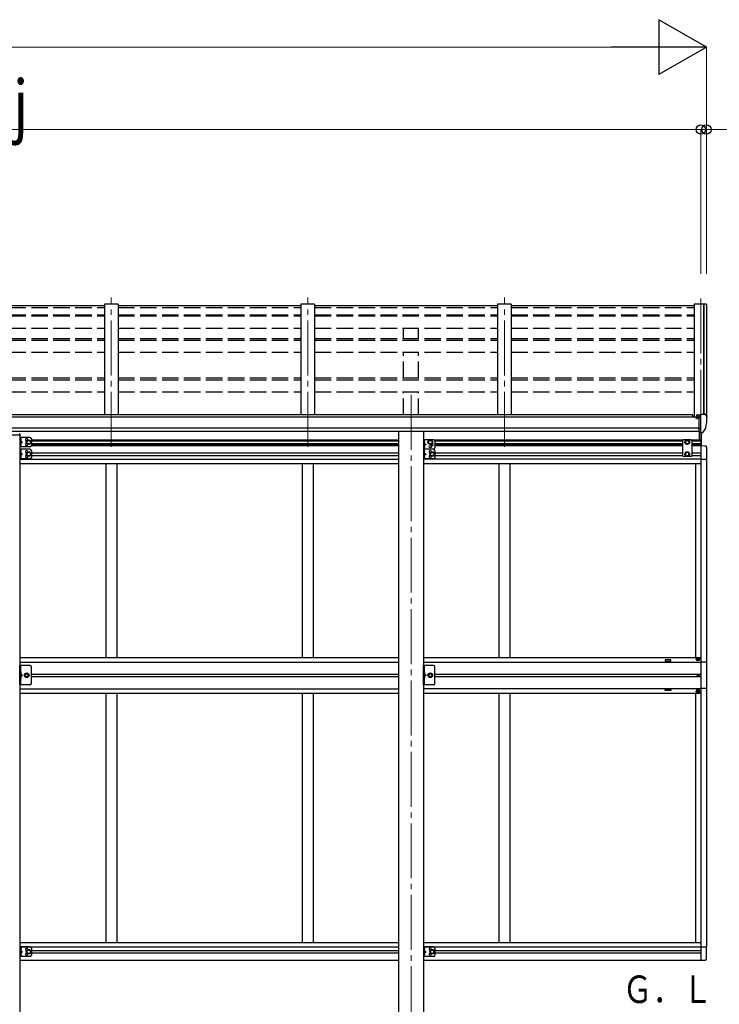
# Model space of a CAD drawing. Units: millimetres. Extents: x 0 to 33640, y 0 to 23760.
# Drawn here: x 28477 to 31026, y 6860 to 10445 of the extents above; entities that cross this region are included whole.
import ezdxf

# ---------------------------------------------------------------- set-up
doc = ezdxf.new("R2010")
doc.units = ezdxf.units.MM
doc.linetypes.add('YCENTER_1', pattern=[13, 10, -1, 1, -1])
doc.linetypes.add('YHIDDEN_1', pattern=[4, 3, -1])
for name, color, linetype, lineweight in [('USER1', 3, 'Continuous', 13), ('YKK_12', 2, 'Continuous', 13), ('YKK_13', 4, 'Continuous', 30), ('YKK_A1', 4, 'Continuous', 30), ('YKK_D', 6, 'Continuous', 13)]:
    doc.layers.add(name, color=color, linetype=linetype, lineweight=lineweight)
doc.styles.add('text-b', font='extslim2.shx', dxfattribs={"width": 0.8, "bigfont": 'extfont2.shx'})

msp = doc.modelspace()

# ---------------------------------------------------------------- linework, layer by layer
at = {"layer": 'YKK_12', "linetype": 'YCENTER_1', "ltscale": 20}
for p, q in [((28810.9, 8889.6), (28810.9, 9433.4)), ((29526.9, 8889.6), (29526.9, 9433.4)), ((30242.9, 8889.6), (30242.9, 9433.4)), ((30958.9, 9429.5), (30958.9, 8867.4)), ((29902.9, 9078.4), (29902.9, 6189.5))]:
    msp.add_line(p, q, dxfattribs=at)
at = {"layer": 'YKK_13'}
for p, q in [((28785.9, 9403.2), (28119.9, 9403.2)), ((29501.9, 9403.2), (28835.9, 9403.2)), ((30217.9, 9403.2), (29551.9, 9403.2)), ((30933.9, 9403.2), (30267.9, 9403.2)), ((30942.4, 9003.1), (30942.4, 8998.7)), ((30957.4, 9004.2), (30943.4, 9004.2)), ((30947, 9006.2), (30946.9, 9006.2)), ((30946.9, 9006.2), (30946.9, 9006.1)), ((30946.9, 9004.2), (30946.9, 9006.1)), ((30947.1, 9006.3), (30947, 9006.2)), ((30947.2, 9006.4), (30947.1, 9006.3)), ((30947.3, 9006.4), (30947.2, 9006.4)), ((30947.4, 9006.4), (30947.3, 9006.4)), ((30947.6, 9006.5), (30947.4, 9006.4)), ((30947.7, 9006.5), (30947.6, 9006.5)), ((30947.7, 9006.5), (30957.4, 9007.2)), ((30952.4, 8943.6), (30952.4, 9001.8)), ((30952.4, 9001.8), (30957.4, 9001.8)), ((30952.4, 8999.2), (30958.9, 8999.6)), ((30957.4, 9008), (30958.9, 9008)), ((30957.4, 9008), (30957.4, 9001.8)), ((30958.9, 8940.4), (30958.9, 9008.9)), ((30958.9, 9008.9), (30970.9, 9008.9)), ((30970.9, 9008.9), (30973.3, 9008.8)), ((30974, 9008.3), (30978.1, 9002.5)), ((30980.9, 8999.5), (30980.9, 8998.9)), ((30942.4, 8994), (30941.9, 8994)), ((30942.4, 8995.6), (30942.4, 8994)), ((30947.1, 8994), (30942.4, 8994)), ((30947.1, 8995.2), (30947.1, 8994)), ((30947.4, 8994), (30947.1, 8994)), ((30947.9, 8994), (30947.4, 8994)), ((30955.8, 8954.7), (30952.4, 8955.1)), ((30952.4, 8943.6), (30957.9, 8943.6)), ((30958.9, 8954.3), (30955.8, 8954.7)), ((30958.4, 8942.6), (30957.9, 8943.6)), ((30958.9, 8942.6), (30958.4, 8942.6)), ((30960.4, 8940.5), (30958.9, 8940.4)), ((30960.4, 8940.5), (30964.1, 8940.7)), ((30966.5, 8942.2), (30976.3, 8957.6))]:
    msp.add_line(p, q, dxfattribs=at)
at = {"layer": 'YKK_13', "linetype": 'Continuous', "ltscale": 20}
for p, q in [((28427.4, 8933.6), (28478.4, 8933.6)), ((28478.4, 8935.1), (28478.4, 8933.6)), ((28477.9, 8923.9), (28477.9, 8888.9)), ((28514.9, 8923.9), (28477.9, 8923.9)), ((28480.4, 8923.9), (28480.4, 8888.9)), ((28480.4, 8911.4), (28487.4, 8906.4)), ((28487.4, 8906.4), (28480.4, 8901.4)), ((28480.4, 8906.4), (28487.4, 8906.4)), ((28503.4, 8910.2), (28509.9, 8913.9)), ((28503.4, 8902.7), (28503.4, 8910.2)), ((28509.9, 8898.9), (28503.4, 8902.7)), ((28509.9, 8913.9), (28516.4, 8910.2)), ((28516.4, 8902.7), (28509.9, 8898.9)), ((28516.4, 8910.2), (28516.4, 8902.7)), ((28519.9, 8918.9), (28519.9, 8893.9)), ((29948.1, 8915.4), (29948.1, 8880.4)), ((29985.1, 8915.4), (29948.1, 8915.4)), ((29950.6, 8915.4), (29950.6, 8880.4)), ((29950.6, 8902.9), (29957.6, 8897.9)), ((29957.6, 8897.9), (29950.6, 8892.9)), ((29950.6, 8897.9), (29957.6, 8897.9)), ((29966.6, 8910.2), (29973.1, 8913.9)), ((29966.6, 8902.7), (29966.6, 8910.2)), ((29973.1, 8898.9), (29966.6, 8902.7)), ((29973.1, 8913.9), (29979.6, 8910.2)), ((29979.6, 8902.7), (29973.1, 8898.9)), ((29979.6, 8910.2), (29979.6, 8902.7)), ((29990.1, 8910.4), (29990.1, 8885.4)), ((28514.9, 8888.9), (28477.9, 8888.9)), ((28477.9, 8880.4), (28477.9, 8845.4)), ((28514.9, 8880.4), (28477.9, 8880.4)), ((28480.4, 8880.4), (28480.4, 8845.4)), ((28480.4, 8867.9), (28487.4, 8862.9)), ((28487.4, 8862.9), (28480.4, 8857.9)), ((28480.4, 8862.9), (28487.4, 8862.9)), ((28503.4, 8866.7), (28509.9, 8870.4)), ((28503.4, 8859.2), (28503.4, 8866.7)), ((28509.9, 8855.4), (28503.4, 8859.2)), ((28509.9, 8870.4), (28516.4, 8866.7)), ((28516.4, 8859.2), (28509.9, 8855.4)), ((28516.4, 8866.7), (28516.4, 8859.2)), ((28519.9, 8875.4), (28519.9, 8850.4)), ((29948.1, 8880.4), (29948.1, 8845.4)), ((29985.1, 8880.4), (29948.1, 8880.4)), ((29985.1, 8880.4), (29948.1, 8880.4)), ((29950.6, 8880.4), (29950.6, 8845.4)), ((29950.6, 8867.9), (29957.6, 8862.9)), ((29957.6, 8862.9), (29950.6, 8857.9)), ((29950.6, 8862.9), (29957.6, 8862.9)), ((29973.6, 8866.7), (29980.1, 8870.4)), ((29973.6, 8859.2), (29973.6, 8866.7)), ((29980.1, 8855.4), (29973.6, 8859.2)), ((29980.1, 8870.4), (29986.6, 8866.7)), ((29986.6, 8859.2), (29980.1, 8855.4)), ((29986.6, 8866.7), (29986.6, 8859.2)), ((29990.1, 8875.4), (29990.1, 8850.4)), ((28514.9, 8845.4), (28477.9, 8845.4)), ((29985.1, 8845.4), (29948.1, 8845.4)), ((28514.9, 8092.9), (28477.9, 8092.9)), ((29985.1, 8092.9), (29948.1, 8092.9)), ((28478.1, 7068.4), (28478.1, 7033.4)), ((28515.1, 7068.4), (28478.1, 7068.4)), ((28480.6, 7068.4), (28480.6, 7033.4)), ((28520.1, 7063.4), (28520.1, 7038.4)), ((29948.1, 7068.4), (29948.1, 7033.4)), ((29985.1, 7068.4), (29948.1, 7068.4)), ((29950.6, 7068.4), (29950.6, 7033.4)), ((29990.1, 7063.4), (29990.1, 7038.4)), ((28515.1, 7033.4), (28478.1, 7033.4)), ((28480.6, 7055.9), (28487.6, 7050.9)), ((28487.6, 7050.9), (28480.6, 7045.9)), ((28480.6, 7050.9), (28487.6, 7050.9)), ((28503.6, 7054.7), (28510.1, 7058.4)), ((28503.6, 7047.2), (28503.6, 7054.7)), ((28510.1, 7043.4), (28503.6, 7047.2)), ((28510.1, 7058.4), (28516.6, 7054.7)), ((28516.6, 7047.2), (28510.1, 7043.4)), ((28516.6, 7054.7), (28516.6, 7047.2)), ((29985.1, 7033.4), (29948.1, 7033.4)), ((29950.6, 7055.9), (29957.6, 7050.9)), ((29957.6, 7050.9), (29950.6, 7045.9)), ((29950.6, 7050.9), (29957.6, 7050.9)), ((29973.6, 7054.7), (29980.1, 7058.4)), ((29973.6, 7047.2), (29973.6, 7054.7)), ((29980.1, 7043.4), (29973.6, 7047.2)), ((29980.1, 7058.4), (29986.6, 7054.7)), ((29986.6, 7047.2), (29980.1, 7043.4)), ((29986.6, 7054.7), (29986.6, 7047.2))]:
    msp.add_line(p, q, dxfattribs=at)
at = {"layer": 'YKK_13', "linetype": 'Continuous', "ltscale": 0.5}
for p, q in [((30953.4, 8914.4), (30953.4, 8943.6)), ((30958.9, 8940.4), (30958.9, 8893.9)), ((30960.4, 8893.9), (30960.4, 8940.5)), ((30895.4, 8915.4), (30891.4, 8911.4)), ((30891.4, 8911.4), (30891.4, 8857.9)), ((30922.4, 8915.4), (30895.4, 8915.4)), ((30902.4, 8910.2), (30908.9, 8913.9)), ((30902.4, 8902.7), (30902.4, 8910.2)), ((30908.9, 8898.9), (30902.4, 8902.7)), ((30908.9, 8913.9), (30915.4, 8910.2)), ((30915.4, 8902.7), (30908.9, 8898.9)), ((30915.4, 8910.2), (30915.4, 8902.7)), ((30922.4, 8915.4), (30926.4, 8911.4)), ((30926.4, 8857.9), (30926.4, 8911.4)), ((30958.9, 8893.9), (30974.2, 8893.1)), ((30895.4, 8853.9), (30891.4, 8857.9)), ((30908.9, 8870.4), (30902.4, 8866.7)), ((30902.4, 8866.7), (30902.4, 8859.2)), ((30902.4, 8859.2), (30908.9, 8855.4)), ((30915.4, 8866.7), (30908.9, 8870.4)), ((30908.9, 8855.4), (30915.4, 8859.2)), ((30915.4, 8859.2), (30915.4, 8866.7)), ((30922.4, 8853.9), (30926.4, 8857.9)), ((30979.4, 8887.6), (30979.4, 8844.7)), ((30922.4, 8853.9), (30895.4, 8853.9)), ((30958.9, 8844.7), (30979.4, 8844.7)), ((30945.4, 8116.4), (30945.4, 8115.4)), ((30946.4, 8116.4), (30945.4, 8116.4)), ((30945.4, 8115.4), (30946.4, 8115.4)), ((30948.4, 8118.4), (30947.4, 8118.4)), ((30947.4, 8118.4), (30947.4, 8117.4)), ((30947.4, 8114.4), (30947.4, 8113.4)), ((30947.4, 8113.4), (30948.4, 8113.4)), ((30948.4, 8117.4), (30948.4, 8118.4)), ((30948.4, 8113.4), (30948.4, 8114.4)), ((30950.4, 8116.4), (30949.4, 8116.4)), ((30949.4, 8115.4), (30950.4, 8115.4)), ((30950.4, 8115.4), (30950.4, 8116.4)), ((30958.9, 8106.9), (30979.6, 8106.9)), ((30979.6, 8106.9), (30979.6, 8008.9)), ((28477.9, 8022.9), (28477.9, 8092.9)), ((28480.4, 8092.9), (28480.4, 8022.9)), ((28519.9, 8027.9), (28519.9, 8087.9)), ((29948.1, 8022.9), (29948.1, 8092.9)), ((29950.6, 8092.9), (29950.6, 8022.9)), ((29990.1, 8027.9), (29990.1, 8087.9)), ((28480.4, 8062.9), (28487.4, 8057.9)), ((28480.4, 8057.9), (28487.4, 8057.9)), ((28480.4, 8052.9), (28487.4, 8057.9)), ((28499.2, 8064.4), (28495.4, 8057.9)), ((28495.4, 8057.9), (28499.2, 8051.4)), ((28506.7, 8064.4), (28499.2, 8064.4)), ((28499.2, 8051.4), (28506.7, 8051.4)), ((28510.4, 8057.9), (28506.7, 8064.4)), ((28506.7, 8051.4), (28510.4, 8057.9)), ((29950.6, 8062.9), (29957.6, 8057.9)), ((29950.6, 8057.9), (29957.6, 8057.9)), ((29950.6, 8052.9), (29957.6, 8057.9)), ((29969.4, 8064.4), (29965.6, 8057.9)), ((29965.6, 8057.9), (29969.4, 8051.4)), ((29976.9, 8064.4), (29969.4, 8064.4)), ((29969.4, 8051.4), (29976.9, 8051.4)), ((29980.6, 8057.9), (29976.9, 8064.4)), ((29976.9, 8051.4), (29980.6, 8057.9)), ((30946.9, 8057.5), (30946.9, 8058.3)), ((30946.9, 8058.3), (30947.7, 8058.3)), ((30947.7, 8057.5), (30946.9, 8057.5)), ((30948.5, 8059.1), (30948.5, 8060)), ((30948.5, 8060), (30949.3, 8060)), ((30948.5, 8055.9), (30948.5, 8056.7)), ((30949.3, 8055.9), (30948.5, 8055.9)), ((30949.3, 8060), (30949.3, 8059.1)), ((30949.3, 8056.7), (30949.3, 8055.9)), ((30950.2, 8058.3), (30951, 8058.3)), ((30951, 8057.5), (30950.2, 8057.5)), ((30951, 8058.3), (30951, 8057.5)), ((28514.9, 8022.9), (28477.9, 8022.9)), ((29985.1, 8022.9), (29948.1, 8022.9)), ((30945.4, 7999.4), (30945.4, 8000.4)), ((30945.4, 8000.4), (30946.4, 8000.4)), ((30946.4, 7999.4), (30945.4, 7999.4)), ((30947.4, 8001.4), (30947.4, 8002.4)), ((30947.4, 8002.4), (30948.4, 8002.4)), ((30947.4, 7997.4), (30947.4, 7998.4)), ((30948.4, 7997.4), (30947.4, 7997.4)), ((30948.4, 8002.4), (30948.4, 8001.4)), ((30948.4, 7998.4), (30948.4, 7997.4)), ((30949.4, 8000.4), (30950.4, 8000.4)), ((30950.4, 7999.4), (30949.4, 7999.4)), ((30950.4, 8000.4), (30950.4, 7999.4)), ((30979.6, 8008.9), (30958.9, 8008.9)), ((30958.9, 7069.1), (30979.4, 7069.1)), ((30979.4, 7026.2), (30979.4, 7069.1)), ((30958.9, 7019.9), (30974.2, 7020.7))]:
    msp.add_line(p, q, dxfattribs=at)
at = {"layer": 'YKK_13', "linetype": 'YHIDDEN_1', "ltscale": 0.5}
for p, q in [((28480.1, 8915.4), (28480.7, 8916.6)), ((28480.1, 8915.4), (28480.7, 8914.2)), ((28480.1, 8897.4), (28480.7, 8898.6)), ((28480.1, 8897.4), (28480.7, 8896.2)), ((28480.7, 8916.6), (28482.9, 8917.7)), ((28480.7, 8914.2), (28482.9, 8913.1)), ((28480.7, 8898.6), (28482.9, 8899.7)), ((28480.7, 8896.2), (28482.9, 8895.1)), ((29950.3, 8906.9), (29950.9, 8908.1)), ((29950.3, 8906.9), (29950.9, 8905.7)), ((29950.9, 8908.1), (29953.1, 8909.2)), ((29950.9, 8905.7), (29953.1, 8904.6)), ((29950.9, 8890.1), (29953.1, 8891.2)), ((28480.1, 8871.9), (28480.7, 8873.1)), ((28480.1, 8871.9), (28480.7, 8870.7)), ((28480.7, 8873.1), (28482.9, 8874.2)), ((28480.7, 8870.7), (28482.9, 8869.6)), ((28480.7, 8855.1), (28482.9, 8856.2)), ((29950.3, 8888.9), (29950.9, 8890.1)), ((29950.3, 8888.9), (29950.9, 8887.7)), ((29950.3, 8871.9), (29950.9, 8873.1)), ((29950.3, 8871.9), (29950.9, 8870.7)), ((29950.9, 8887.7), (29953.1, 8886.6)), ((29950.9, 8873.1), (29953.1, 8874.2)), ((29950.9, 8870.7), (29953.1, 8869.6)), ((29950.9, 8855.1), (29953.1, 8856.2)), ((28480.1, 8853.9), (28480.7, 8855.1)), ((28480.1, 8853.9), (28480.7, 8852.7)), ((28480.7, 8852.7), (28482.9, 8851.6)), ((29950.3, 8853.9), (29950.9, 8855.1)), ((29950.3, 8853.9), (29950.9, 8852.7)), ((29950.9, 8852.7), (29953.1, 8851.6)), ((28480, 8066.9), (28480.7, 8068)), ((28480, 8066.9), (28480.7, 8065.7)), ((28480.7, 8068), (28482.9, 8069.2)), ((29950.2, 8066.9), (29950.9, 8068)), ((29950.2, 8066.9), (29950.9, 8065.7)), ((29950.9, 8068), (29953.1, 8069.2)), ((28480, 8048.9), (28480.7, 8050)), ((28480, 8048.9), (28480.7, 8047.7)), ((28480.7, 8065.7), (28482.9, 8064.6)), ((28480.7, 8050), (28482.9, 8051.2)), ((28480.7, 8047.7), (28482.9, 8046.6)), ((29950.2, 8048.9), (29950.9, 8050)), ((29950.2, 8048.9), (29950.9, 8047.7)), ((29950.9, 8065.7), (29953.1, 8064.6)), ((29950.9, 8050), (29953.1, 8051.2)), ((29950.9, 8047.7), (29953.1, 8046.6)), ((28480.3, 7059.9), (28480.9, 7061.1)), ((28480.3, 7059.9), (28480.9, 7058.7)), ((28480.3, 7041.9), (28480.9, 7043.1)), ((28480.3, 7041.9), (28480.9, 7040.7)), ((28480.9, 7061.1), (28483.1, 7062.2)), ((28480.9, 7058.7), (28483.1, 7057.6)), ((28480.9, 7043.1), (28483.1, 7044.2)), ((28480.9, 7040.7), (28483.1, 7039.6)), ((29950.3, 7059.9), (29950.9, 7061.1)), ((29950.3, 7059.9), (29950.9, 7058.7)), ((29950.3, 7041.9), (29950.9, 7043.1)), ((29950.3, 7041.9), (29950.9, 7040.7)), ((29950.9, 7061.1), (29953.1, 7062.2)), ((29950.9, 7058.7), (29953.1, 7057.6)), ((29950.9, 7043.1), (29953.1, 7044.2)), ((29950.9, 7040.7), (29953.1, 7039.6))]:
    msp.add_line(p, q, dxfattribs=at)
at = {"layer": 'YKK_13', "linetype": 'Continuous'}
for p, q in [((28480.9, 8919.4), (28480.4, 8919.3)), ((28480.4, 8919.3), (28480.4, 8911.5)), ((28480.9, 8911.4), (28480.4, 8911.5)), ((28480.9, 8901.4), (28480.4, 8901.3)), ((28480.4, 8901.3), (28480.4, 8893.5)), ((28480.9, 8893.4), (28480.4, 8893.5)), ((28480.9, 8911.4), (28480.9, 8919.4)), ((28480.9, 8919.4), (28481.7, 8919.3)), ((28480.9, 8911.4), (28481.7, 8911.6)), ((28480.9, 8893.4), (28480.9, 8901.4)), ((28480.9, 8901.4), (28481.7, 8901.3)), ((28480.9, 8893.4), (28481.7, 8893.6)), ((29951.1, 8910.9), (29950.6, 8910.8)), ((29950.6, 8910.8), (29950.6, 8903)), ((29951.1, 8902.9), (29950.6, 8903)), ((29951.1, 8892.9), (29950.6, 8892.8)), ((29950.6, 8892.8), (29950.6, 8885)), ((29951.1, 8902.9), (29951.1, 8910.9)), ((29951.1, 8910.9), (29951.9, 8910.8)), ((29951.1, 8902.9), (29951.9, 8903.1)), ((29951.1, 8884.9), (29951.1, 8892.9)), ((29951.1, 8892.9), (29951.9, 8892.8)), ((28480.9, 8875.9), (28480.4, 8875.8)), ((28480.4, 8875.8), (28480.4, 8868)), ((28480.9, 8867.9), (28480.4, 8868)), ((28480.9, 8857.9), (28480.4, 8857.8)), ((28480.4, 8857.8), (28480.4, 8850)), ((28480.9, 8867.9), (28480.9, 8875.9)), ((28480.9, 8875.9), (28481.7, 8875.8)), ((28480.9, 8867.9), (28481.7, 8868.1)), ((28480.9, 8849.9), (28480.9, 8857.9)), ((28480.9, 8857.9), (28481.7, 8857.8)), ((29951.1, 8884.9), (29950.6, 8885)), ((29951.1, 8875.9), (29950.6, 8875.8)), ((29950.6, 8875.8), (29950.6, 8868)), ((29951.1, 8867.9), (29950.6, 8868)), ((29951.1, 8857.9), (29950.6, 8857.8)), ((29950.6, 8857.8), (29950.6, 8850)), ((29951.1, 8884.9), (29951.9, 8885.1)), ((29951.1, 8867.9), (29951.1, 8875.9)), ((29951.1, 8875.9), (29951.9, 8875.8)), ((29951.1, 8867.9), (29951.9, 8868.1)), ((29951.1, 8849.9), (29951.1, 8857.9)), ((29951.1, 8857.9), (29951.9, 8857.8)), ((28480.9, 8849.9), (28480.4, 8850)), ((28480.9, 8849.9), (28481.7, 8850.1)), ((29951.1, 8849.9), (29950.6, 8850)), ((29951.1, 8849.9), (29951.9, 8850.1)), ((28480.9, 8070.9), (28480.4, 8070.8)), ((28480.4, 8070.8), (28480.4, 8062.9)), ((28480.9, 8062.9), (28480.9, 8070.9)), ((28480.9, 8070.9), (28481.7, 8070.7)), ((29951.1, 8070.9), (29950.6, 8070.8)), ((29950.6, 8070.8), (29950.6, 8062.9)), ((29951.1, 8062.9), (29951.1, 8070.9)), ((29951.1, 8070.9), (29951.9, 8070.7)), ((28480.9, 8062.9), (28480.4, 8062.9)), ((28480.9, 8052.9), (28480.4, 8052.8)), ((28480.4, 8052.8), (28480.4, 8044.9)), ((28480.9, 8044.9), (28480.4, 8044.9)), ((28480.9, 8062.9), (28481.7, 8063)), ((28480.9, 8044.9), (28480.9, 8052.9)), ((28480.9, 8052.9), (28481.7, 8052.7)), ((28480.9, 8044.9), (28481.7, 8045)), ((29951.1, 8062.9), (29950.6, 8062.9)), ((29951.1, 8052.9), (29950.6, 8052.8)), ((29950.6, 8052.8), (29950.6, 8044.9)), ((29951.1, 8044.9), (29950.6, 8044.9)), ((29951.1, 8062.9), (29951.9, 8063)), ((29951.1, 8044.9), (29951.1, 8052.9)), ((29951.1, 8052.9), (29951.9, 8052.7)), ((29951.1, 8044.9), (29951.9, 8045)), ((28481.1, 7063.9), (28480.6, 7063.8)), ((28480.6, 7063.8), (28480.6, 7056)), ((28481.1, 7055.9), (28481.1, 7063.9)), ((28481.1, 7063.9), (28481.9, 7063.8)), ((29951.1, 7063.9), (29950.6, 7063.8)), ((29950.6, 7063.8), (29950.6, 7056)), ((29951.1, 7055.9), (29951.1, 7063.9)), ((29951.1, 7063.9), (29951.9, 7063.8)), ((28481.1, 7055.9), (28480.6, 7056)), ((28481.1, 7045.9), (28480.6, 7045.8)), ((28480.6, 7045.8), (28480.6, 7038)), ((28481.1, 7037.9), (28480.6, 7038)), ((28481.1, 7055.9), (28481.9, 7056.1)), ((28481.1, 7037.9), (28481.1, 7045.9)), ((28481.1, 7045.9), (28481.9, 7045.8)), ((28481.1, 7037.9), (28481.9, 7038.1)), ((29951.1, 7055.9), (29950.6, 7056)), ((29951.1, 7045.9), (29950.6, 7045.8)), ((29950.6, 7045.8), (29950.6, 7038)), ((29951.1, 7037.9), (29950.6, 7038)), ((29951.1, 7055.9), (29951.9, 7056.1)), ((29951.1, 7037.9), (29951.1, 7045.9)), ((29951.1, 7045.9), (29951.9, 7045.8)), ((29951.1, 7037.9), (29951.9, 7038.1))]:
    msp.add_line(p, q, dxfattribs=at)
at = {"layer": 'YKK_13', "linetype": 'Continuous', "ltscale": 20}
for centre, radius in [((28509.9, 8906.4), 8.5), ((28509.9, 8906.4), 7.5), ((28509.9, 8906.4), 6.5), ((29973.1, 8906.4), 8.5), ((29973.1, 8906.4), 7.5), ((29973.1, 8906.4), 6.5), ((29973.1, 8889.4), 4.25), ((28509.9, 8862.9), 8.5), ((28509.9, 8862.9), 7.5), ((28509.9, 8862.9), 6.5), ((29980.1, 8862.9), 8.5), ((29980.1, 8862.9), 7.5), ((29980.1, 8862.9), 6.5), ((28502.9, 8057.9), 8.5), ((28502.9, 8057.9), 7.5), ((29973.1, 8057.9), 8.5), ((29973.1, 8057.9), 7.5), ((28510.1, 7050.9), 8.5), ((28510.1, 7050.9), 7.5), ((28510.1, 7050.9), 6.5), ((29980.1, 7050.9), 8.5), ((29980.1, 7050.9), 7.5), ((29980.1, 7050.9), 6.5)]:
    msp.add_circle(centre, radius, dxfattribs=at)
at = {"layer": 'YKK_13', "linetype": 'Continuous', "ltscale": 0.5}
for centre, radius in [((30908.9, 8906.4), 8.5), ((30908.9, 8906.4), 7.5), ((30908.9, 8906.4), 6.5), ((30908.9, 8862.9), 8.5), ((30908.9, 8862.9), 7.5), ((30908.9, 8862.9), 6.5), ((30947.9, 8115.9), 5.9), ((28502.9, 8057.9), 6.5), ((28502.9, 8057.9), 5.5), ((29973.1, 8057.9), 6.5), ((29973.1, 8057.9), 5.5), ((30948.9, 8057.9), 3.75), ((30947.9, 7999.9), 5.9)]:
    msp.add_circle(centre, radius, dxfattribs=at)
at = {"layer": 'YKK_13'}
for centre, radius, start, end in [((30973.2, 9007.8), 1, 35, 86.5), ((30788.4, 8998.9), 192.5, 347.8767, 359.9992), ((30977.9, 8999.5), 3, 0, 87), ((30944.9, 8994), 2.5, 28.3576, 180), ((30944.9, 8994), 2.5, 0, 28.3576), ((30963.9, 8943.7), 3, 273.5, 330), ((30973.7, 8959.1), 3, 330, 348.1665)]:
    msp.add_arc(centre, radius, start, end, dxfattribs=at)
at = {"layer": 'YKK_13', "linetype": 'Continuous', "ltscale": 0.5}
for centre, radius, start, end in [((28476.9, 8935.1), 1.5, 0, 90), ((28502.9, 8914.9), 4.25, 353.7057, 265.2392), ((28502.9, 8897.9), 4.25, 94.7608, 6.2943), ((28514.9, 8918.9), 5, 0, 90), ((28514.9, 8893.9), 5, 270, 0), ((29980.1, 8897.9), 4.25, 173.7057, 85.2392), ((29985.1, 8910.4), 5, 0, 90), ((30973.9, 8887.6), 5.5, 0, 87), ((28502.9, 8871.4), 4.25, 353.7057, 265.2392), ((28502.9, 8854.4), 4.25, 94.7608, 6.2943), ((28514.9, 8875.4), 5, 0, 90), ((29973.1, 8871.4), 4.25, 353.7057, 265.2392), ((29973.1, 8854.4), 4.25, 94.7608, 6.2943), ((29985.1, 8885.4), 5, 270, 0), ((29985.1, 8875.4), 5, 0, 90), ((28514.9, 8850.4), 5, 270, 0), ((29985.1, 8850.4), 5, 270, 0), ((30946.4, 8117.4), 1, 270, 0), ((30946.4, 8114.4), 1, 0, 90), ((30949.4, 8117.4), 1, 180, 270), ((30949.4, 8114.4), 1, 90, 180), ((28514.9, 8087.9), 5, 0, 90), ((29985.1, 8087.9), 5, 0, 90), ((30947.7, 8059.1), 0.82, 270, 0), ((30947.7, 8056.7), 0.82, 0, 90), ((30950.2, 8059.1), 0.82, 180, 270), ((30950.2, 8056.7), 0.82, 90, 180), ((28514.9, 8027.9), 5, 270, 0), ((29985.1, 8027.9), 5, 270, 0), ((30946.4, 8001.4), 1, 270, 0), ((30946.4, 7998.4), 1, 0, 90), ((30949.4, 8001.4), 1, 180, 270), ((30949.4, 7998.4), 1, 90, 180), ((28515.1, 7063.4), 5, 0, 90), ((29985.1, 7063.4), 5, 0, 90), ((28515.1, 7038.4), 5, 270, 0), ((29985.1, 7038.4), 5, 270, 0), ((30973.9, 7026.2), 5.5, 273, 0)]:
    msp.add_arc(centre, radius, start, end, dxfattribs=at)
at = {"layer": 'YKK_13', "linetype": 'Continuous'}
for centre, radius, start, end in [((28481.6, 8918.4), 0.9, 32.0559, 80), ((28481.6, 8912.4), 0.9, 280, 327.9441), ((28481.6, 8900.4), 0.9, 32.0559, 80), ((28481.6, 8894.4), 0.9, 280, 327.9441), ((28476.8, 8915.4), 6.5, 327.9441, 32.0559), ((28476.8, 8897.4), 6.5, 327.9441, 32.0559), ((29951.8, 8909.9), 0.9, 32.0559, 80), ((29951.8, 8903.9), 0.9, 280, 327.9441), ((29951.8, 8891.9), 0.9, 32.0559, 80), ((29947, 8906.9), 6.5, 327.9441, 32.0559), ((29947, 8888.9), 6.5, 327.9441, 32.0559), ((28481.6, 8874.9), 0.9, 32.0559, 80), ((28481.6, 8868.9), 0.9, 280, 327.9441), ((28481.6, 8856.9), 0.9, 32.0559, 80), ((28476.8, 8871.9), 6.5, 327.9441, 32.0559), ((28476.8, 8853.9), 6.5, 327.9441, 32.0559), ((29951.8, 8885.9), 0.9, 280, 327.9441), ((29951.8, 8874.9), 0.9, 32.0559, 80), ((29951.8, 8868.9), 0.9, 280, 327.9441), ((29951.8, 8856.9), 0.9, 32.0559, 80), ((29947, 8871.9), 6.5, 327.9441, 32.0559), ((29947, 8853.9), 6.5, 327.9441, 32.0559), ((28481.6, 8850.9), 0.9, 280, 327.9441), ((29951.8, 8850.9), 0.9, 280, 327.9441), ((28481.6, 8069.8), 0.9, 32.0559, 80), ((28476.8, 8066.9), 6.5, 327.9441, 32.0559), ((29951.8, 8069.8), 0.9, 32.0559, 80), ((29947, 8066.9), 6.5, 327.9441, 32.0559), ((28481.6, 8063.9), 0.9, 280, 327.9441), ((28481.6, 8051.8), 0.9, 32.0559, 80), ((28481.6, 8045.9), 0.9, 280, 327.9441), ((28476.8, 8048.9), 6.5, 327.9441, 32.0559), ((29951.8, 8063.9), 0.9, 280, 327.9441), ((29951.8, 8051.8), 0.9, 32.0559, 80), ((29951.8, 8045.9), 0.9, 280, 327.9441), ((29947, 8048.9), 6.5, 327.9441, 32.0559), ((28481.8, 7062.9), 0.9, 32.0559, 80), ((28477, 7059.9), 6.5, 327.9441, 32.0559), ((29951.8, 7062.9), 0.9, 32.0559, 80), ((29947, 7059.9), 6.5, 327.9441, 32.0559), ((28481.8, 7056.9), 0.9, 280, 327.9441), ((28481.8, 7044.9), 0.9, 32.0559, 80), ((28481.8, 7038.9), 0.9, 280, 327.9441), ((28477, 7041.9), 6.5, 327.9441, 32.0559), ((29951.8, 7056.9), 0.9, 280, 327.9441), ((29951.8, 7044.9), 0.9, 32.0559, 80), ((29951.8, 7038.9), 0.9, 280, 327.9441), ((29947, 7041.9), 6.5, 327.9441, 32.0559)]:
    msp.add_arc(centre, radius, start, end, dxfattribs=at)
at = {"layer": 'YKK_13', "linetype": 'Continuous', "ltscale": 20}
for centre, start, end in [((28503.1, 7059.4), 353.7057, 265.2392), ((29973.1, 7059.4), 353.7057, 265.2392), ((28503.1, 7042.4), 94.7608, 6.2943), ((29973.1, 7042.4), 94.7608, 6.2943)]:
    msp.add_arc(centre, 4.25, start, end, dxfattribs=at)
at = {"layer": 'YKK_13'}
msp.add_ellipse((30943.4, 9003.1), major_axis=(0.02, 1.1), ratio=0.906239, start_param=0.020639, end_param=1.591436, dxfattribs=at)
at = {"layer": 'YKK_A1', "linetype": 'YHIDDEN_1', "ltscale": 20}
for p, q in [((28119.9, 9396.3), (28785.9, 9396.3)), ((28835.9, 9396.3), (29501.9, 9396.3)), ((29551.9, 9396.3), (30217.9, 9396.3)), ((30267.9, 9396.3), (30933.9, 9396.3)), ((28119.9, 9369.6), (28785.9, 9369.6)), ((28119.9, 9366.8), (28785.9, 9366.8)), ((28835.9, 9369.6), (29501.9, 9369.6)), ((28835.9, 9366.8), (29501.9, 9366.8)), ((29551.9, 9369.6), (30217.9, 9369.6)), ((29551.9, 9366.8), (30217.9, 9366.8)), ((30267.9, 9369.6), (30933.9, 9369.6)), ((30267.9, 9366.8), (30933.9, 9366.8)), ((28119.9, 9322), (28785.9, 9322)), ((28835.9, 9322), (29501.9, 9322)), ((29551.9, 9322), (30217.9, 9322)), ((29875.4, 9283.3), (29875.4, 9322)), ((29930.4, 9283.3), (29930.4, 9322)), ((30267.9, 9322), (30933.9, 9322)), ((28119.9, 9283.3), (28785.9, 9283.3)), ((28119.9, 9278), (28785.9, 9278)), ((28835.9, 9283.3), (29501.9, 9283.3)), ((28835.9, 9278), (29501.9, 9278)), ((29551.9, 9283.3), (30217.9, 9283.3)), ((29551.9, 9278), (30217.9, 9278)), ((30267.9, 9283.3), (30933.9, 9283.3)), ((30267.9, 9278), (30933.9, 9278)), ((28119.9, 9234), (28785.9, 9234)), ((28835.9, 9234), (29501.9, 9234)), ((29551.9, 9234), (30217.9, 9234)), ((29875.4, 9140.4), (29875.4, 9234)), ((29930.4, 9140.4), (29930.4, 9234)), ((30267.9, 9234), (30933.9, 9234)), ((28119.9, 9140.4), (28785.9, 9140.4)), ((28119.9, 9133.6), (28785.9, 9133.6)), ((28835.9, 9140.4), (29501.9, 9140.4)), ((28835.9, 9133.6), (29501.9, 9133.6)), ((29551.9, 9140.4), (30217.9, 9140.4)), ((29551.9, 9133.6), (30217.9, 9133.6)), ((30267.9, 9140.4), (30933.9, 9140.4)), ((30267.9, 9133.6), (30933.9, 9133.6)), ((28119.9, 9090.1), (28785.9, 9090.1)), ((28835.9, 9090.1), (29501.9, 9090.1)), ((29551.9, 9090.1), (30217.9, 9090.1)), ((29875.4, 9005.4), (29875.4, 9090.1)), ((29930.4, 9005.4), (29930.4, 9090.1)), ((30267.9, 9090.1), (30933.9, 9090.1))]:
    msp.add_line(p, q, dxfattribs=at)
at = {"layer": 'YKK_A1'}
for p, q in [((28785.9, 9408.7), (28785.9, 9005.4)), ((28835.9, 9408.7), (28785.9, 9408.7)), ((28835.9, 9408.7), (28835.9, 9005.4)), ((29501.9, 9408.7), (29501.9, 9005.4)), ((29551.9, 9408.7), (29501.9, 9408.7)), ((29551.9, 9408.7), (29551.9, 9005.4)), ((30217.9, 9408.7), (30217.9, 9005.4)), ((30267.9, 9408.7), (30217.9, 9408.7)), ((30267.9, 9408.7), (30267.9, 9005.4)), ((30969.9, 9409.2), (30969.9, 9008.9)), ((30928.9, 9005.4), (25976.9, 9005.4)), ((30928.9, 8998.7), (30928.9, 9005.4)), ((25953.4, 8998.7), (30952.4, 8998.7)), ((30952.4, 8957.5), (25953.4, 8957.5)), ((30952.4, 8945.7), (25953.4, 8945.7)), ((29857.7, 8945.6), (29857.7, 6289.5)), ((29948.1, 8945.6), (29948.1, 6289.5)), ((30848.9, 8113.9), (30828.9, 8113.9)), ((30828.9, 8113.9), (30828.9, 8108.9)), ((30828.9, 8108.9), (30848.9, 8108.9)), ((30848.9, 8108.9), (30848.9, 8113.9)), ((30828.9, 8006.9), (30848.9, 8006.9)), ((30828.9, 8001.9), (30828.9, 8006.9)), ((30848.9, 8001.9), (30828.9, 8001.9)), ((30848.9, 8006.9), (30848.9, 8001.9))]:
    msp.add_line(p, q, dxfattribs=at)
at = {"layer": 'YKK_A1', "linetype": 'Continuous', "ltscale": 0.5}
for p, q in [((30933.9, 9409.3), (30933.9, 8998.7)), ((30969.2, 9409.3), (30933.9, 9409.3)), ((30969.2, 9008.9), (30969.2, 9409.3)), ((30969.8, 9409.1), (30969.2, 9407.5)), ((30978, 9408.9), (30970.1, 9409.3)), ((30978.9, 9408), (30978.9, 9002.4)), ((28477.9, 8933.6), (28477.9, 6589.5)), ((28519.9, 8914.4), (29857.9, 8914.4)), ((28519.9, 8910.9), (29857.9, 8910.9)), ((28519.9, 8901.9), (29857.9, 8901.9)), ((28519.9, 8898.4), (29857.9, 8898.4)), ((29857.9, 8893.4), (28519.9, 8893.4)), ((29988.1, 8914.4), (30894.4, 8914.4)), ((29990.1, 8910.9), (30891.4, 8910.9)), ((29990.1, 8901.9), (30891.4, 8901.9)), ((29990.1, 8898.4), (30891.4, 8898.4)), ((30891.4, 8893.4), (29990.1, 8893.4)), ((30923.4, 8914.4), (30958.9, 8914.4)), ((30926.4, 8910.9), (30958.9, 8910.9)), ((30926.4, 8901.9), (30958.9, 8901.9)), ((30926.4, 8898.4), (30958.9, 8898.4)), ((30958.9, 8893.4), (30926.4, 8893.4)), ((30958.9, 8894.1), (30958.9, 8056.9)), ((28519.9, 8867.4), (29857.9, 8867.4)), ((28519.9, 8858.4), (29857.9, 8858.4)), ((29990.1, 8867.4), (30891.4, 8867.4)), ((29990.1, 8858.4), (30891.4, 8858.4)), ((30926.4, 8867.4), (30958.9, 8867.4)), ((30926.4, 8858.4), (30958.9, 8858.4)), ((28477.9, 8844.9), (29857.9, 8844.9)), ((28477.9, 8828.9), (29857.9, 8828.9)), ((28790.9, 8828.9), (28790.9, 8121.9)), ((28830.9, 8828.9), (28830.9, 8121.9)), ((29506.9, 8828.9), (29506.9, 8121.9)), ((29546.9, 8828.9), (29546.9, 8121.9)), ((29947.9, 8828.9), (30958.9, 8828.9)), ((30958.9, 8844.9), (29948.1, 8844.9)), ((30222.9, 8828.9), (30222.9, 8121.9)), ((30262.9, 8828.9), (30262.9, 8121.9)), ((30938.9, 8828.9), (30938.9, 8121.9)), ((30938.9, 8828.9), (30938.9, 8121.9)), ((30978.9, 8844.7), (30978.9, 8106.1)), ((28477.9, 8121.9), (29857.9, 8121.9)), ((28477.9, 8105.9), (29857.9, 8105.9)), ((29947.9, 8121.9), (30958.9, 8121.9)), ((29947.9, 8105.9), (30958.9, 8105.9)), ((28519.9, 8061.4), (29857.9, 8061.4)), ((29857.9, 8052.4), (28519.9, 8052.4)), ((29990.1, 8061.4), (30958.9, 8061.4)), ((30958.9, 8052.4), (29990.1, 8052.4)), ((30958.9, 8057.1), (30958.9, 7019.9)), ((28477.9, 8007.9), (29857.9, 8007.9)), ((30958.9, 8007.9), (29947.9, 8007.9)), ((30978.9, 8007.7), (30978.9, 7069.1)), ((28477.9, 7991.9), (29857.9, 7991.9)), ((28790.9, 7991.9), (28790.9, 7084.9)), ((28830.9, 7991.9), (28830.9, 7084.9)), ((29506.9, 7991.9), (29506.9, 7084.9)), ((29546.9, 7991.9), (29546.9, 7084.9)), ((29947.9, 7991.9), (30958.9, 7991.9)), ((30222.9, 7991.9), (30222.9, 7084.9)), ((30262.9, 7991.9), (30262.9, 7084.9)), ((30938.9, 7991.9), (30938.9, 7084.9)), ((30938.9, 7991.9), (30938.9, 7084.9)), ((28477.9, 7084.9), (29857.9, 7084.9)), ((28477.9, 7068.9), (29857.9, 7068.9)), ((29947.9, 7084.9), (30958.9, 7084.9)), ((29947.9, 7068.9), (30958.9, 7068.9)), ((30958.9, 7084.9), (30958.9, 7068.9)), ((28519.9, 7055.4), (29857.9, 7055.4)), ((28519.9, 7046.4), (29857.9, 7046.4)), ((29989.9, 7055.4), (30958.9, 7055.4)), ((29989.9, 7046.4), (30958.9, 7046.4)), ((28477.9, 7020.4), (29857.9, 7020.4)), ((29947.9, 7020.4), (30958.9, 7020.4))]:
    msp.add_line(p, q, dxfattribs=at)
at = {"layer": 'YKK_A1'}
msp.add_circle((30944.9, 8994), 3, dxfattribs=at)
at = {"layer": 'YKK_A1', "linetype": 'Continuous', "ltscale": 0.5}
for centre, radius, start, end in [((30970.1, 9409), 0.301, 87.1332, 158.9367), ((30977.9, 9407.9), 1, 6.6701, 87)]:
    msp.add_arc(centre, radius, start, end, dxfattribs=at)
at = {"layer": 'YKK_D', "lineweight": -2}
for p, q in [((30978.9, 10344.7), (30805.7, 10444.7)), ((30805.7, 10444.7), (30805.7, 10244.7)), ((30978.9, 10344.7), (30632.5, 10344.7)), ((30978.9, 10344.7), (30805.7, 10244.7))]:
    msp.add_line(p, q, dxfattribs=at)
at = {"layer": 'YKK_D'}
for p, q in [((21114.9, 10344.7), (30778.9, 10344.7)), ((30978.9, 9518.8), (30978.9, 10345.7)), ((25946.9, 10044.7), (30958.9, 10044.7)), ((30958.9, 9518.8), (30958.9, 10045.7)), ((30958.9, 9518.8), (30958.9, 10045.7)), ((30958.9, 10044.7), (30978.9, 10044.7)), ((30978.9, 9518.8), (30978.9, 10045.7)), ((30978.9, 10044.7), (31260.1, 10044.7))]:
    msp.add_line(p, q, dxfattribs=at)
at = {"layer": 'YKK_D', "linetype": 'ByBlock', "lineweight": -2}
for centre in [(30958.9, 10044.7), (30958.9, 10044.7), (30978.9, 10044.7)]:
    msp.add_circle(centre, 17, dxfattribs=at)

# ---------------------------------------------------------------- texts
at = {"layer": 'USER1', "style": 'text-b', "width": 0.8}
msp.add_text('Ｇ．Ｌ', height=100, dxfattribs=at).set_placement((30673.6, 6864.4))
at = {"layer": 'YKK_D', "style": 'text-b', "width": 0.8}
msp.add_text('Lj', height=180, dxfattribs=at).set_placement((28347.3, 10045.7))

doc.saveas('drawing.dxf')
